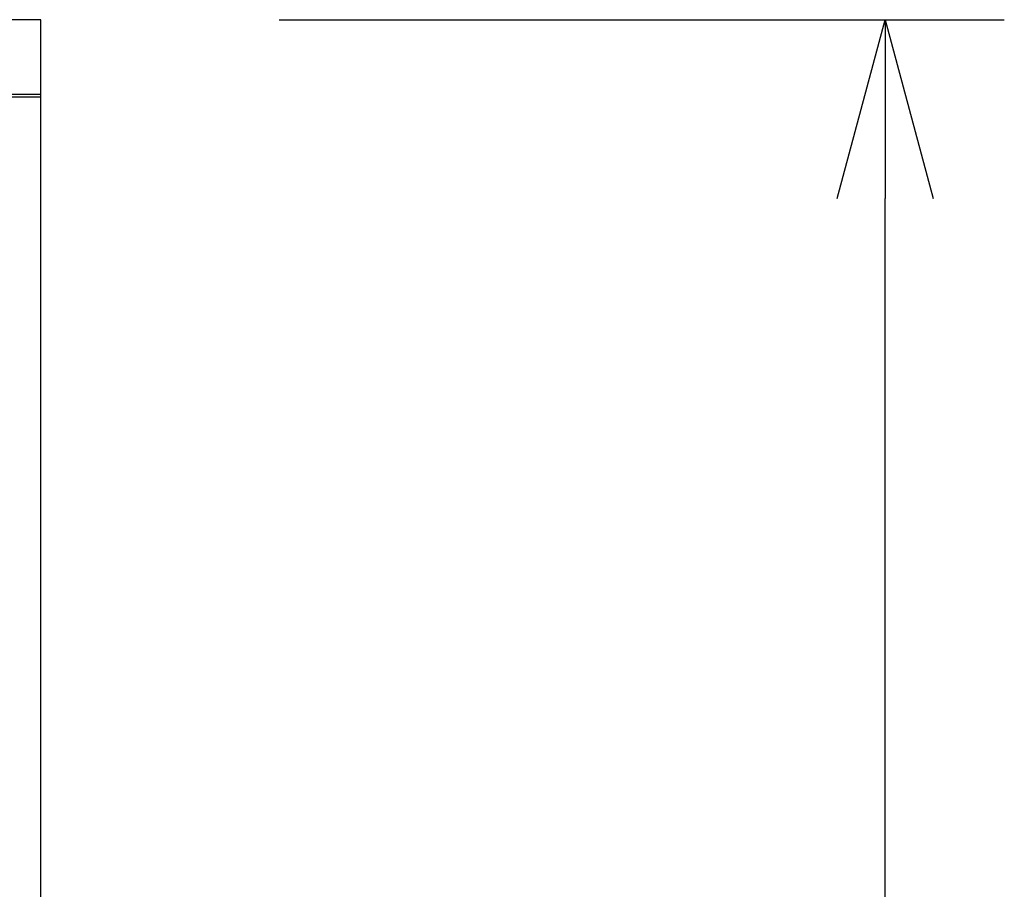
# Model space of a CAD drawing. Extents: x 217 to 14268, y 527 to 7236.
# Drawn here: x 13938 to 14268, y 1342 to 1634 of the extents above; entities that cross this region are included whole.
import ezdxf

# ---------------------------------------------------------------- set-up
doc = ezdxf.new("R2010")
doc.units = 0
doc.header["$LTSCALE"] = 10
doc.header["$MEASUREMENT"] = 0
doc.layers.get('0').update_dxf_attribs({"linetype": 'CONTINUOUS'})
doc.layers.get('Defpoints').update_dxf_attribs({"linetype": 'CONTINUOUS'})
doc.layers.add('THN', color=4, linetype='CONTINUOUS')
doc.styles.add('K2', font='sse', dxfattribs={"width": 0.7, "bigfont": 'bigfont'})
doc.styles.get("Standard").update_dxf_attribs({"font": 'TXT.shx', "width": 0.7, "bigfont": 'BIGFONT.shx'})
doc.dimstyles.get("Standard").update_dxf_attribs({"dimtxt": 0.18, "dimasz": 0.18, "dimexe": 0.18, "dimexo": 0.0625, "dimgap": 0.09, "dimtad": 0, "dimtih": 1, "dimtoh": 1, "dimdec": 1, "dimzin": 0, "dimdsep": 46, "dimtxsty": 'K2', "dimcen": 0.09, "dimadec": 0, "dimazin": 0, "dimtfac": 1, "dimtdec": 1, "dimtofl": 0, "dimtmove": 2, "dimatfit": 3, "dimfxl": 0, "dimtolj": 1, "dimtzin": 0, "dimarcsym": 0})

# ---------------------------------------------------------------- blocks, each defined once
blk = doc.blocks.new('_Open30')
at = {"color": 0, "linetype": 'ByBlock', "lineweight": -2}
for p, q in [((-1, 0.2679), (0, 0)), ((0, 0), (-1, -0.2679)), ((0, 0), (-1, 0))]:
    blk.add_line(p, q, dxfattribs=at)
blk = doc.blocks.new('*D39')
at = {"color": 1, "lineweight": -2}
for p, q in [((14024.71, 1633.74), (14268.05, 1633.74)), ((14228.05, 843.74), (14228.05, 1573.74)), ((14024.71, 783.74), (14268.05, 783.74))]:
    blk.add_line(p, q, dxfattribs=at)
at = {"layer": 'Defpoints', "color": 0}
for p in [(13944.71, 1633.74), (14228.05, 1633.74), (13944.71, 783.74)]:
    blk.add_point(p, dxfattribs=at)
at = {"color": 1, "lineweight": -2, "xscale": 60, "yscale": 60, "zscale": 60}
for p, rotation in [((14228.05, 1633.74), 90), ((14228.05, 783.74), 270)]:
    blk.add_blockref('_Open30', p, dxfattribs=dict(at, rotation=rotation))
at = {"color": 0, "insert": (14168.05, 1208.74), "char_height": 60, "attachment_point": 5, "rotation": 90}
blk.add_mtext('\\A1;850', dxfattribs=at)

msp = doc.modelspace()

# ---------------------------------------------------------------- linework, layer by layer
for p, q in [((13944.71, 1633.74), (13345.73, 1633.74)), ((13944.71, 1607.74), (13944.71, 1633.74))]:
    msp.add_line(p, q)
at = {"lineweight": -2}
msp.add_line((13944.71, 1607.74), (13304.71, 1607.74), dxfattribs=at)
msp.add_lwpolyline([(13294.71, 1608.74), (13944.71, 1608.74), (13944.71, 1633.74), (13294.71, 1633.74)], close=True)
at = {"layer": 'THN', "ltscale": 50}
msp.add_lwpolyline([(13299.71, 783.74), (13944.71, 783.74), (13944.71, 1607.74), (13299.71, 1607.74)], close=True, dxfattribs=at)

# ---------------------------------------------------------------- dimensions: what is measured, and where the dimension line sits
dim = msp.add_linear_dim(base=(14228.05, 1633.74), p1=(13944.71, 783.74), p2=(13944.71, 1633.74), angle=90, dimstyle='Standard', override={"dimscale": 40, "dimtxt": 1.5, "dimasz": 1.5, "dimexe": 1, "dimexo": 2, "dimgap": 0.75, "dimtad": 1, "dimtih": 0, "dimtoh": 0, "dimzin": 8, "dimtxsty": 'Standard', "dimblk": 'Open30', "dimcen": 0, "dimclrd": 1, "dimclre": 1, "dimtfac": 0.8, "dimtofl": 1, "dimldrblk": 'Open30'})
dim.commit()
dim.dimension.update_dxf_attribs({"geometry": '*D39', "text_midpoint": (14168.05, 1208.74)})

doc.saveas('drawing.dxf')
